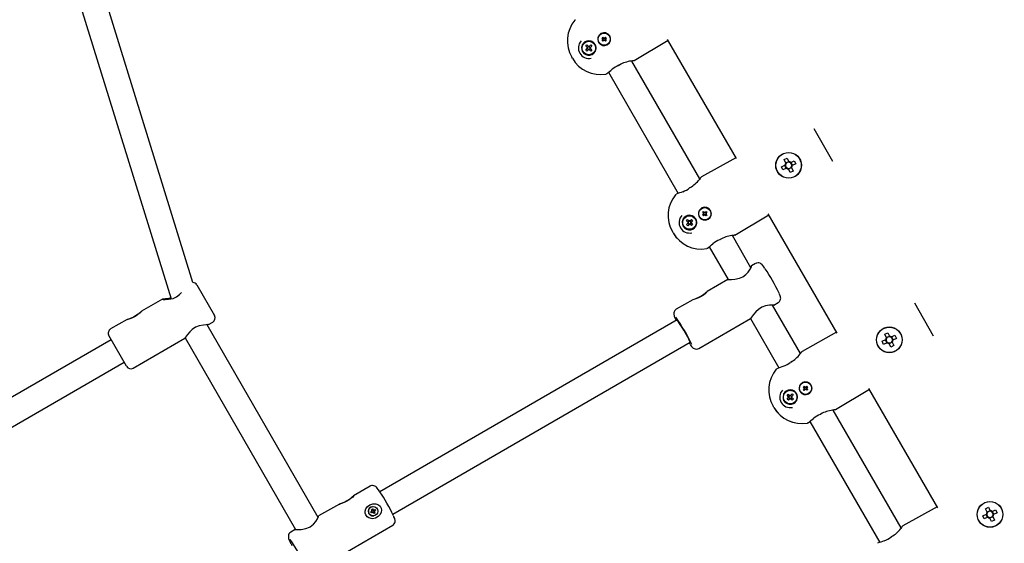
# Model space of a CAD drawing. Units: millimetres. Extents: x 2.4 to 27.1, y 3.8 to 24.
# Drawn here: x 8.1 to 8.7, y 8.5 to 8.8 of the extents above; entities that cross this region are included whole.
import ezdxf

# ---------------------------------------------------------------- set-up
doc = ezdxf.new("R2010")
doc.units = ezdxf.units.MM
doc.header["$LTSCALE"] = 140
doc.header["$PDSIZE"] = -1
doc.linetypes.add('SLD-Сплошная', pattern=[0])
doc.styles.get("Standard").update_dxf_attribs({"font": 'isocpeui.ttf'})
doc.dimstyles.new('ISO-25', dxfattribs={"dimtxt": 2.5, "dimasz": 2.5, "dimexe": 1.25, "dimexo": 0.625, "dimtad": 1, "dimtxsty": 'Standard', "dimcen": 2.5, "dimadec": 0, "dimazin": 0, "dimtfac": 1, "dimtmove": 0, "dimatfit": 3, "dimfxl": 1, "dimarcsym": 0})

# ---------------------------------------------------------------- blocks, each defined once
blk = doc.blocks.new('_D_19')
at = {"color": 0, "lineweight": -2, "transparency": 16777216}
for p, q in [((25.9747, 19.88633), (25.9747, 3.8108)), ((4.48416, 8.91071), (4.48416, 3.8108)), ((4.90416, 3.9508), (25.5547, 3.9508))]:
    blk.add_line(p, q, dxfattribs=at)
at = {"color": 0, "transparency": 16777216}
for points in [[(4.90416, 4.0208), (4.90416, 3.8808), (4.48416, 3.9508)], [(25.5547, 4.0208), (25.5547, 3.8808), (25.9747, 3.9508)]]:
    blk.add_solid(points, dxfattribs=at)
at = {"layer": 'Defpoints', "color": 0, "transparency": 16777216}
for p in [(25.9747, 19.88633), (4.48416, 8.91071), (25.9747, 3.9508)]:
    blk.add_point(p, dxfattribs=at)
at = {"color": 0, "transparency": 16777216, "insert": (15.22943, 4.5548), "char_height": 0.42, "attachment_point": 2}
blk.add_mtext('21,49м', dxfattribs=at)
blk = doc.blocks.new('*D42')
at = {"color": 0, "lineweight": -2, "transparency": 16777216}
for p, q in [((21.6081, 20.53804), (2.85261, 20.53804)), ((2.99261, 6.97004), (2.99261, 20.11804)), ((8.93666, 6.55004), (2.85261, 6.55004))]:
    blk.add_line(p, q, dxfattribs=at)
at = {"color": 0, "transparency": 16777216}
for points in [[(2.92261, 20.11804), (3.06261, 20.11804), (2.99261, 20.53804)], [(2.92261, 6.97004), (3.06261, 6.97004), (2.99261, 6.55004)]]:
    blk.add_solid(points, dxfattribs=at)
at = {"layer": 'Defpoints', "color": 0, "transparency": 16777216}
for p in [(2.99261, 20.53804), (21.6081, 20.53804), (8.93666, 6.55004)]:
    blk.add_point(p, dxfattribs=at)
at = {"color": 0, "transparency": 16777216, "insert": (2.64061, 13.54404), "char_height": 0.42, "attachment_point": 5, "rotation": 90}
blk.add_mtext('13,99м', dxfattribs=at)

msp = doc.modelspace()

# ---------------------------------------------------------------- linework, layer by layer
at = {"color": 7, "linetype": 'SLD-Сплошная', "lineweight": 25}
for p, q in [((8.18697, 8.68643), (8.11942, 8.9046)), ((8.10413, 8.89987), (8.17336, 8.67628)), ((8.44033, 8.84085), (8.44014, 8.84074)), ((8.44088, 8.83811), (8.44137, 8.83861)), ((8.44141, 8.83758), (8.44088, 8.83811)), ((8.44113, 8.8373), (8.44152, 8.8374)), ((8.44153, 8.8373), (8.44113, 8.8373)), ((8.44152, 8.8372), (8.44113, 8.8373)), ((8.44137, 8.83861), (8.4419, 8.83808)), ((8.44144, 8.83756), (8.44193, 8.83806)), ((8.44208, 8.83798), (8.44218, 8.83837)), ((8.44219, 8.83797), (8.44218, 8.83837)), ((8.44218, 8.83837), (8.44229, 8.83799)), ((8.44244, 8.83807), (8.44295, 8.83758)), ((8.44247, 8.83809), (8.44299, 8.83863)), ((8.44286, 8.83732), (8.44326, 8.83732)), ((8.44287, 8.83742), (8.44326, 8.83732)), ((8.44326, 8.83732), (8.44287, 8.83721)), ((8.44349, 8.83814), (8.44297, 8.8376)), ((8.44299, 8.83863), (8.44349, 8.83814)), ((8.42877, 8.83406), (8.42936, 8.8344)), ((8.42877, 8.83338), (8.42877, 8.83406)), ((8.43073, 8.83296), (8.43144, 8.8337)), ((8.43167, 8.83205), (8.43073, 8.83296)), ((8.43077, 8.83058), (8.43168, 8.83153)), ((8.43144, 8.8337), (8.43239, 8.8328)), ((8.43163, 8.8321), (8.43234, 8.83284)), ((8.43238, 8.83077), (8.43164, 8.83148)), ((8.43167, 8.83205), (8.43182, 8.83191)), ((8.43183, 8.83168), (8.43168, 8.83153)), ((8.43208, 8.83597), (8.43267, 8.83631)), ((8.43254, 8.83265), (8.43239, 8.8328)), ((8.43267, 8.83631), (8.43326, 8.83597)), ((8.43291, 8.83281), (8.43277, 8.83265)), ((8.43291, 8.83281), (8.43382, 8.83375)), ((8.43295, 8.83285), (8.4337, 8.83214)), ((8.43371, 8.83152), (8.433, 8.83078)), ((8.43351, 8.83194), (8.43366, 8.83209)), ((8.43367, 8.83157), (8.43351, 8.83171)), ((8.43456, 8.83304), (8.43366, 8.83209)), ((8.43367, 8.83157), (8.43461, 8.83066)), ((8.43382, 8.83375), (8.43456, 8.83304)), ((8.43451, 8.83592), (8.43408, 8.83608)), ((8.43526, 8.83549), (8.43503, 8.83564)), ((8.43708, 8.8309), (8.43715, 8.83135)), ((8.43717, 8.83194), (8.43715, 8.83221)), ((8.4409, 8.83648), (8.44142, 8.83702)), ((8.4414, 8.83599), (8.4409, 8.83648)), ((8.44192, 8.83653), (8.4414, 8.83599)), ((8.44195, 8.83655), (8.44144, 8.83704)), ((8.44221, 8.83625), (8.4421, 8.83663)), ((8.4422, 8.83665), (8.44221, 8.83625)), ((8.44231, 8.83664), (8.44221, 8.83625)), ((8.44295, 8.83706), (8.44246, 8.83656)), ((8.44303, 8.83601), (8.44249, 8.83654)), ((8.44298, 8.83704), (8.44351, 8.83651)), ((8.44351, 8.83651), (8.44303, 8.83601)), ((8.44414, 8.83381), (8.44432, 8.83392)), ((8.46085, 8.82402), (8.48185, 8.83662)), ((8.52424, 8.76321), (8.48154, 8.83716)), ((8.42249, 8.82543), (8.42206, 8.82618)), ((8.42877, 8.82956), (8.42877, 8.83024)), ((8.42936, 8.82922), (8.42877, 8.82956)), ((8.43152, 8.82987), (8.43077, 8.83058)), ((8.43243, 8.83081), (8.43152, 8.82987)), ((8.43267, 8.82731), (8.43208, 8.82765)), ((8.43243, 8.83081), (8.43257, 8.83096)), ((8.43326, 8.82765), (8.43267, 8.82731)), ((8.4328, 8.83097), (8.43295, 8.83082)), ((8.4339, 8.82991), (8.43295, 8.83082)), ((8.43461, 8.83066), (8.4339, 8.82991)), ((8.43657, 8.82956), (8.43597, 8.82922)), ((8.43657, 8.83024), (8.43657, 8.82956)), ((8.50149, 8.75062), (8.45926, 8.82375)), ((8.44483, 8.81674), (8.4882, 8.74163)), ((8.58418, 8.76139), (8.57244, 8.78172)), ((8.55682, 8.76696), (8.55683, 8.76695)), ((8.52393, 8.76374), (8.50252, 8.75186)), ((8.54989, 8.76315), (8.54991, 8.76316)), ((8.55221, 8.75817), (8.55441, 8.7592)), ((8.55313, 8.75621), (8.55221, 8.75817)), ((8.55381, 8.76258), (8.55577, 8.7635)), ((8.55484, 8.76039), (8.55381, 8.76258)), ((8.55521, 8.75718), (8.55429, 8.75914)), ((8.55475, 8.75936), (8.55441, 8.7592)), ((8.55478, 8.76051), (8.55674, 8.76142)), ((8.55484, 8.76039), (8.555, 8.76005)), ((8.55577, 8.7635), (8.5568, 8.7613)), ((8.55696, 8.76096), (8.5568, 8.7613)), ((8.55799, 8.76087), (8.55765, 8.76071)), ((8.55799, 8.76087), (8.56018, 8.7619)), ((8.55811, 8.76093), (8.55902, 8.75897)), ((8.55847, 8.75773), (8.55831, 8.75807)), ((8.55856, 8.75876), (8.5589, 8.75892)), ((8.5611, 8.75995), (8.5589, 8.75892)), ((8.56018, 8.7619), (8.5611, 8.75995)), ((8.56359, 8.76285), (8.56359, 8.76285)), ((8.54973, 8.75506), (8.54973, 8.75526)), ((8.55533, 8.75724), (8.55313, 8.75621)), ((8.55533, 8.75724), (8.55567, 8.7574)), ((8.55636, 8.75715), (8.55652, 8.75681)), ((8.55755, 8.75461), (8.55652, 8.75681)), ((8.55853, 8.75761), (8.55657, 8.75669)), ((8.5595, 8.75553), (8.55755, 8.75461)), ((8.55847, 8.75773), (8.5595, 8.75553)), ((8.56359, 8.75526), (8.56359, 8.75524)), ((8.49096, 8.74267), (8.49097, 8.74268)), ((8.49458, 8.72771), (8.49517, 8.72806)), ((8.49517, 8.72806), (8.49576, 8.72771)), ((8.49701, 8.72766), (8.49658, 8.72783)), ((8.49776, 8.72724), (8.49753, 8.72739)), ((8.50283, 8.73259), (8.50264, 8.73249)), ((8.50338, 8.72985), (8.50387, 8.73035)), ((8.50391, 8.72933), (8.50338, 8.72985)), ((8.5034, 8.72823), (8.50392, 8.72876)), ((8.5039, 8.72774), (8.5034, 8.72823)), ((8.50363, 8.72904), (8.50402, 8.72915)), ((8.50403, 8.72905), (8.50363, 8.72904)), ((8.50402, 8.72894), (8.50363, 8.72904)), ((8.50387, 8.73035), (8.5044, 8.72983)), ((8.50442, 8.72827), (8.5039, 8.72774)), ((8.50394, 8.7293), (8.50443, 8.72981)), ((8.50445, 8.7283), (8.50394, 8.72879)), ((8.50458, 8.72973), (8.50468, 8.73012)), ((8.50471, 8.728), (8.5046, 8.72838)), ((8.50468, 8.73012), (8.50479, 8.72973)), ((8.50469, 8.72972), (8.50468, 8.73012)), ((8.5047, 8.7284), (8.50471, 8.728)), ((8.50481, 8.72838), (8.50471, 8.728)), ((8.50494, 8.72981), (8.50545, 8.72932)), ((8.50545, 8.72881), (8.50496, 8.72831)), ((8.50497, 8.72984), (8.50549, 8.73037)), ((8.50553, 8.72776), (8.50499, 8.72828)), ((8.50536, 8.72906), (8.50576, 8.72907)), ((8.50537, 8.72917), (8.50576, 8.72907)), ((8.50576, 8.72907), (8.50537, 8.72896)), ((8.50599, 8.72989), (8.50547, 8.72935)), ((8.50548, 8.72878), (8.50601, 8.72826)), ((8.50549, 8.73037), (8.50599, 8.72989)), ((8.50601, 8.72826), (8.50553, 8.72776)), ((8.52335, 8.71577), (8.54435, 8.72837)), ((8.58674, 8.65495), (8.54404, 8.72891)), ((8.49127, 8.72581), (8.49186, 8.72615)), ((8.49127, 8.72512), (8.49127, 8.72581)), ((8.49127, 8.72131), (8.49127, 8.72199)), ((8.49186, 8.72096), (8.49127, 8.72131)), ((8.49323, 8.72471), (8.49394, 8.72545)), ((8.49417, 8.7238), (8.49323, 8.72471)), ((8.49327, 8.72233), (8.49418, 8.72327)), ((8.49402, 8.72161), (8.49327, 8.72233)), ((8.49394, 8.72545), (8.49489, 8.72454)), ((8.49493, 8.72256), (8.49402, 8.72161)), ((8.49413, 8.72384), (8.49484, 8.72458)), ((8.49488, 8.72252), (8.49414, 8.72323)), ((8.49417, 8.7238), (8.49432, 8.72365)), ((8.49433, 8.72342), (8.49418, 8.72327)), ((8.49504, 8.7244), (8.49489, 8.72454)), ((8.49493, 8.72256), (8.49507, 8.72271)), ((8.49541, 8.72455), (8.49527, 8.7244)), ((8.4953, 8.72272), (8.49545, 8.72257)), ((8.49541, 8.72455), (8.49632, 8.7255)), ((8.49545, 8.7246), (8.4962, 8.72388)), ((8.4964, 8.72166), (8.49545, 8.72257)), ((8.49621, 8.72327), (8.4955, 8.72253)), ((8.49601, 8.72369), (8.49616, 8.72384)), ((8.49617, 8.72331), (8.49601, 8.72346)), ((8.49706, 8.72479), (8.49616, 8.72384)), ((8.49617, 8.72331), (8.49711, 8.7224)), ((8.49632, 8.7255), (8.49706, 8.72479)), ((8.49711, 8.7224), (8.4964, 8.72166)), ((8.49907, 8.72131), (8.49847, 8.72096)), ((8.49907, 8.72199), (8.49907, 8.72131)), ((8.49958, 8.72264), (8.49965, 8.7231)), ((8.49967, 8.72369), (8.49965, 8.72396)), ((8.50664, 8.72556), (8.50682, 8.72567)), ((8.48499, 8.71718), (8.48456, 8.71793)), ((8.49517, 8.71906), (8.49458, 8.7194)), ((8.49576, 8.7194), (8.49517, 8.71906)), ((8.53329, 8.69553), (8.52176, 8.7155)), ((8.50733, 8.70849), (8.51905, 8.6882)), ((8.5362, 8.69817), (8.53353, 8.69663)), ((8.18929, 8.68494), (8.20029, 8.66589)), ((8.51902, 8.68825), (8.50606, 8.68077)), ((8.16797, 8.6761), (8.15497, 8.66859)), ((8.49719, 8.67565), (8.48695, 8.66974)), ((8.56399, 8.64236), (8.54663, 8.67242)), ((8.54752, 8.67238), (8.5502, 8.67392)), ((8.64668, 8.65314), (8.63494, 8.67347)), ((8.14609, 8.66346), (8.13583, 8.65754)), ((8.26472, 8.54071), (8.19574, 8.66019)), ((8.1965, 8.66024), (8.19919, 8.66179)), ((8.48753, 8.66314), (8.30296, 8.55658)), ((8.50095, 8.64549), (8.53295, 8.66396)), ((8.53301, 8.66401), (8.5507, 8.63337)), ((8.58643, 8.65549), (8.56502, 8.64361)), ((8.61239, 8.6549), (8.61241, 8.65491)), ((8.61631, 8.65433), (8.61827, 8.65525)), ((8.61734, 8.65213), (8.61631, 8.65433)), ((8.61827, 8.65525), (8.6193, 8.65305)), ((8.61932, 8.65871), (8.61933, 8.6587)), ((8.62609, 8.6546), (8.62609, 8.6546)), ((8.13623, 8.65084), (7.95118, 8.54401)), ((8.13473, 8.65343), (8.13473, 8.65344)), ((8.14573, 8.63439), (8.13473, 8.65343)), ((8.14983, 8.63329), (8.18189, 8.6518)), ((8.18201, 8.65196), (8.25063, 8.5331)), ((8.31096, 8.54272), (8.49553, 8.64928)), ((8.61471, 8.64991), (8.61691, 8.65094)), ((8.61563, 8.64796), (8.61471, 8.64991)), ((8.61783, 8.64899), (8.61563, 8.64796)), ((8.61771, 8.64893), (8.61679, 8.65089)), ((8.61725, 8.6511), (8.61691, 8.65094)), ((8.61728, 8.65225), (8.61924, 8.65317)), ((8.61734, 8.65213), (8.6175, 8.65179)), ((8.61783, 8.64899), (8.61817, 8.64915)), ((8.61886, 8.6489), (8.61902, 8.64856)), ((8.62005, 8.64636), (8.61902, 8.64856)), ((8.62103, 8.64935), (8.61907, 8.64844)), ((8.61946, 8.65271), (8.6193, 8.65305)), ((8.62049, 8.65262), (8.62015, 8.65246)), ((8.62049, 8.65262), (8.62268, 8.65365)), ((8.62061, 8.65268), (8.62152, 8.65072)), ((8.62097, 8.64947), (8.62081, 8.64981)), ((8.62097, 8.64947), (8.622, 8.64728)), ((8.62106, 8.6505), (8.6214, 8.65066)), ((8.6236, 8.65169), (8.6214, 8.65066)), ((8.62268, 8.65365), (8.6236, 8.65169)), ((8.61223, 8.6468), (8.61223, 8.64701)), ((8.622, 8.64728), (8.62005, 8.64636)), ((8.62609, 8.64701), (8.62609, 8.64698)), ((7.95918, 8.53015), (8.14423, 8.63699)), ((8.55346, 8.63442), (8.55347, 8.63443)), ((8.56533, 8.62434), (8.56514, 8.62423)), ((8.55377, 8.61755), (8.55436, 8.6179)), ((8.55377, 8.61687), (8.55377, 8.61755)), ((8.55573, 8.61646), (8.55644, 8.6172)), ((8.55644, 8.6172), (8.55739, 8.61629)), ((8.55708, 8.61946), (8.55767, 8.6198)), ((8.55767, 8.6198), (8.55826, 8.61946)), ((8.55791, 8.6163), (8.55882, 8.61725)), ((8.55882, 8.61725), (8.55956, 8.61653)), ((8.55951, 8.61941), (8.55908, 8.61958)), ((8.56026, 8.61898), (8.56003, 8.61913)), ((8.56588, 8.6216), (8.56637, 8.6221)), ((8.56641, 8.62108), (8.56588, 8.6216)), ((8.5659, 8.61997), (8.56642, 8.62051)), ((8.5664, 8.61948), (8.5659, 8.61997)), ((8.56613, 8.62079), (8.56652, 8.6209)), ((8.56652, 8.62069), (8.56613, 8.62079)), ((8.56653, 8.62079), (8.56613, 8.62079)), ((8.56637, 8.6221), (8.5669, 8.62158)), ((8.56692, 8.62002), (8.5664, 8.61948)), ((8.56644, 8.62105), (8.56693, 8.62155)), ((8.56695, 8.62005), (8.56644, 8.62054)), ((8.56708, 8.62148), (8.56718, 8.62186)), ((8.56721, 8.61974), (8.5671, 8.62013)), ((8.56718, 8.62186), (8.56729, 8.62148)), ((8.56719, 8.62146), (8.56718, 8.62186)), ((8.5672, 8.62014), (8.56721, 8.61974)), ((8.56731, 8.62013), (8.56721, 8.61974)), ((8.56744, 8.62156), (8.56795, 8.62107)), ((8.56795, 8.62056), (8.56746, 8.62005)), ((8.56747, 8.62158), (8.56799, 8.62212)), ((8.56803, 8.61951), (8.56749, 8.62003)), ((8.56786, 8.62081), (8.56826, 8.62082)), ((8.56787, 8.62092), (8.56826, 8.62082)), ((8.56826, 8.62082), (8.56787, 8.62071)), ((8.56849, 8.62163), (8.56797, 8.6211)), ((8.56798, 8.62053), (8.56851, 8.62001)), ((8.56799, 8.62212), (8.56849, 8.62163)), ((8.56851, 8.62001), (8.56803, 8.61951)), ((8.56914, 8.61731), (8.56932, 8.61742)), ((8.58585, 8.60751), (8.60685, 8.62012)), ((8.64924, 8.5467), (8.60654, 8.62065)), ((8.55377, 8.61305), (8.55377, 8.61374)), ((8.55436, 8.61271), (8.55377, 8.61305)), ((8.55667, 8.61555), (8.55573, 8.61646)), ((8.55577, 8.61407), (8.55668, 8.61502)), ((8.55652, 8.61336), (8.55577, 8.61407)), ((8.55743, 8.61431), (8.55652, 8.61336)), ((8.55663, 8.61559), (8.55734, 8.61633)), ((8.55738, 8.61426), (8.55664, 8.61498)), ((8.55667, 8.61555), (8.55682, 8.6154)), ((8.55683, 8.61517), (8.55668, 8.61502)), ((8.55767, 8.6108), (8.55708, 8.61115)), ((8.55754, 8.61614), (8.55739, 8.61629)), ((8.55743, 8.61431), (8.55757, 8.61446)), ((8.55826, 8.61115), (8.55767, 8.6108)), ((8.55791, 8.6163), (8.55777, 8.61615)), ((8.5578, 8.61446), (8.55795, 8.61432)), ((8.55795, 8.61634), (8.5587, 8.61563)), ((8.5589, 8.61341), (8.55795, 8.61432)), ((8.55871, 8.61502), (8.558, 8.61427)), ((8.55851, 8.61543), (8.55866, 8.61559)), ((8.55867, 8.61506), (8.55851, 8.61521)), ((8.55956, 8.61653), (8.55866, 8.61559)), ((8.55867, 8.61506), (8.55961, 8.61415)), ((8.55961, 8.61415), (8.5589, 8.61341)), ((8.56157, 8.61305), (8.56097, 8.61271)), ((8.56157, 8.61374), (8.56157, 8.61305)), ((8.56208, 8.61439), (8.56215, 8.61484)), ((8.56217, 8.61544), (8.56215, 8.61571)), ((8.54749, 8.60893), (8.54706, 8.60968)), ((8.62649, 8.53411), (8.58426, 8.60724)), ((8.56983, 8.60023), (8.6132, 8.52512)), ((8.29693, 8.56002), (8.28668, 8.55411)), ((8.68182, 8.55046), (8.68183, 8.55045)), ((8.27781, 8.54899), (8.26494, 8.54156)), ((8.2973, 8.54408), (8.29795, 8.54445)), ((8.29765, 8.54347), (8.2973, 8.54408)), ((8.2983, 8.54384), (8.29765, 8.54347)), ((8.2982, 8.54383), (8.29765, 8.54347)), ((8.29772, 8.54565), (8.29832, 8.546)), ((8.29809, 8.545), (8.29772, 8.54565)), ((8.29775, 8.5448), (8.29815, 8.5448)), ((8.29809, 8.5446), (8.29775, 8.5448)), ((8.29805, 8.54468), (8.29775, 8.5448)), ((8.29823, 8.54385), (8.2979, 8.54442)), ((8.29809, 8.545), (8.29862, 8.5453)), ((8.29832, 8.546), (8.2987, 8.54535)), ((8.2986, 8.54533), (8.29832, 8.546)), ((8.29845, 8.54389), (8.29835, 8.54388)), ((8.2984, 8.54745), (8.29836, 8.54744)), ((8.2985, 8.5435), (8.2985, 8.5439)), ((8.29851, 8.54387), (8.2985, 8.5435)), ((8.29869, 8.54384), (8.2985, 8.5435)), ((8.29933, 8.54406), (8.2988, 8.54376)), ((8.29884, 8.5452), (8.29904, 8.54555)), ((8.29885, 8.54515), (8.29904, 8.54555)), ((8.299, 8.54514), (8.29909, 8.54515)), ((8.29904, 8.54555), (8.29904, 8.54515)), ((8.29912, 8.54515), (8.29946, 8.54456)), ((8.29924, 8.5452), (8.29989, 8.54557)), ((8.29932, 8.54434), (8.29979, 8.54425)), ((8.29935, 8.54403), (8.29982, 8.5434)), ((8.29979, 8.54425), (8.29939, 8.54425)), ((8.29945, 8.54445), (8.29979, 8.54425)), ((8.29945, 8.54405), (8.29982, 8.5434)), ((8.2995, 8.54458), (8.30024, 8.54497)), ((8.30024, 8.54497), (8.29959, 8.54459)), ((8.29989, 8.54557), (8.30024, 8.54497)), ((8.64893, 8.54724), (8.62752, 8.53535)), ((8.67489, 8.54664), (8.67491, 8.54665)), ((8.67881, 8.54608), (8.68077, 8.54699)), ((8.67984, 8.54388), (8.67881, 8.54608)), ((8.67978, 8.544), (8.68174, 8.54492)), ((8.67984, 8.54388), (8.68, 8.54354)), ((8.68077, 8.54699), (8.6818, 8.5448)), ((8.68196, 8.54446), (8.6818, 8.5448)), ((8.68299, 8.54437), (8.68265, 8.54421)), ((8.68299, 8.54437), (8.68518, 8.5454)), ((8.68311, 8.54442), (8.68402, 8.54247)), ((8.68518, 8.5454), (8.6861, 8.54344)), ((8.68859, 8.54635), (8.68859, 8.54635)), ((8.29921, 8.54305), (8.29884, 8.5437)), ((8.2991, 8.54159), (8.29914, 8.54159)), ((8.29982, 8.5434), (8.29921, 8.54305)), ((8.67473, 8.53855), (8.67473, 8.53875)), ((8.67721, 8.54166), (8.67941, 8.54269)), ((8.67813, 8.5397), (8.67721, 8.54166)), ((8.68033, 8.54073), (8.67813, 8.5397)), ((8.68021, 8.54068), (8.67929, 8.54263)), ((8.67975, 8.54285), (8.67941, 8.54269)), ((8.68033, 8.54073), (8.68067, 8.54089)), ((8.68136, 8.54064), (8.68152, 8.5403)), ((8.68255, 8.53811), (8.68152, 8.5403)), ((8.68353, 8.5411), (8.68157, 8.54018)), ((8.6845, 8.53902), (8.68255, 8.53811)), ((8.68347, 8.54122), (8.68331, 8.54156)), ((8.68347, 8.54122), (8.6845, 8.53902)), ((8.68356, 8.54225), (8.6839, 8.54241)), ((8.6861, 8.54344), (8.6839, 8.54241)), ((8.68859, 8.53875), (8.68859, 8.53873)), ((8.25031, 8.53311), (8.24768, 8.53159)), ((8.2789, 8.51729), (8.31093, 8.53578)), ((8.61596, 8.52617), (8.61597, 8.52617))]:
    msp.add_line(p, q, dxfattribs=at)
at = {"color": 7, "linetype": 'SLD-Сплошная', "lineweight": 25, "flags": 128}
for points in [[(8.42403, 8.8491), (8.42428, 8.84932), (8.42444, 8.84937)], [(8.45117, 8.82107), (8.45152, 8.82122), (8.45165, 8.82132)], [(8.45166, 8.8213), (8.45166, 8.8213), (8.45166, 8.8213)], [(8.46085, 8.82402), (8.46054, 8.8239), (8.46042, 8.82389)], [(8.44377, 8.81589), (8.44354, 8.81575), (8.44332, 8.81568)], [(8.50219, 8.75155), (8.50232, 8.75172), (8.50252, 8.75186)], [(8.50218, 8.75155), (8.50218, 8.75155), (8.50216, 8.75153), (8.50203, 8.75134), (8.50171, 8.7509), (8.50126, 8.75032)], [(8.48653, 8.74084), (8.48678, 8.74106), (8.48694, 8.74112)], [(8.49569, 8.74533), (8.49536, 8.74513), (8.49524, 8.74502)], [(8.49557, 8.74526), (8.49557, 8.74526), (8.49557, 8.74526)], [(8.52335, 8.71577), (8.52304, 8.71565), (8.52292, 8.71564)], [(8.51367, 8.71282), (8.51402, 8.71297), (8.51415, 8.71307)], [(8.51416, 8.71305), (8.51416, 8.71305), (8.51416, 8.71305)], [(8.50627, 8.70764), (8.50604, 8.7075), (8.50582, 8.70743)], [(8.51906, 8.6882), (8.51899, 8.6882), (8.5197, 8.68819), (8.52112, 8.68821), (8.52332, 8.68837), (8.52619, 8.68898), (8.52834, 8.68991), (8.53021, 8.69127), (8.53165, 8.69282), (8.53284, 8.6946), (8.53357, 8.69612), (8.53366, 8.69668), (8.53328, 8.69635), (8.53302, 8.696)], [(8.53775, 8.69858), (8.53681, 8.69844), (8.53622, 8.69815)], [(8.54196, 8.69516), (8.54137, 8.696), (8.54071, 8.69687), (8.53997, 8.69767), (8.5395, 8.69804), (8.53892, 8.69835), (8.53818, 8.69855), (8.53775, 8.69858)], [(8.16792, 8.67603), (8.16789, 8.67602), (8.16845, 8.67593), (8.16975, 8.67587), (8.17184, 8.67598), (8.17464, 8.67654), (8.17678, 8.67747), (8.17867, 8.67884), (8.17988, 8.68012)], [(8.50513, 8.67961), (8.50394, 8.67861), (8.50245, 8.67762), (8.50076, 8.67677), (8.49913, 8.67615), (8.49786, 8.67577), (8.49731, 8.67565), (8.49719, 8.67565), (8.49748, 8.67575), (8.49813, 8.67597), (8.49918, 8.67637), (8.50062, 8.67702), (8.50224, 8.67792), (8.50378, 8.67897), (8.50506, 8.67997), (8.50577, 8.68055), (8.50578, 8.68055)], [(8.50606, 8.68076), (8.50615, 8.68082), (8.50615, 8.68071), (8.50585, 8.68034), (8.50525, 8.67972), (8.50513, 8.67961)], [(8.55019, 8.67395), (8.5504, 8.67405), (8.55108, 8.67469), (8.55149, 8.67537), (8.55169, 8.67603), (8.55174, 8.67661), (8.55171, 8.67711), (8.55162, 8.67757), (8.55146, 8.6781), (8.55108, 8.67909), (8.55089, 8.6795)], [(8.1732, 8.67681), (8.17198, 8.6765), (8.16985, 8.67623), (8.16827, 8.67611), (8.168, 8.67605)], [(8.5475, 8.67242), (8.5474, 8.67242), (8.54648, 8.67242), (8.54477, 8.6723), (8.54224, 8.67183), (8.54007, 8.67099), (8.53802, 8.66968), (8.53639, 8.66818), (8.53491, 8.66645), (8.53366, 8.66479), (8.53297, 8.66398), (8.53294, 8.66396)], [(8.15382, 8.6673), (8.15257, 8.66627), (8.15106, 8.66528), (8.14939, 8.66443), (8.1478, 8.66383), (8.14661, 8.66351), (8.14613, 8.66342), (8.14609, 8.66346), (8.14645, 8.66361), (8.14716, 8.66387), (8.14827, 8.6643), (8.14975, 8.66496), (8.15138, 8.66588), (8.15289, 8.66691), (8.1541, 8.66787), (8.15475, 8.66841), (8.15475, 8.66841)], [(8.15498, 8.66858), (8.15505, 8.66863), (8.15497, 8.66848), (8.15461, 8.66808), (8.15395, 8.66742), (8.15382, 8.6673)], [(8.48697, 8.66971), (8.48672, 8.66959), (8.48605, 8.66894), (8.48566, 8.66826), (8.48547, 8.66761), (8.48542, 8.66703), (8.48545, 8.66653), (8.48554, 8.66607), (8.4857, 8.66553), (8.48611, 8.66451), (8.48647, 8.6637)], [(8.19648, 8.66028), (8.19628, 8.66023), (8.19523, 8.66015), (8.19339, 8.65997), (8.19077, 8.65943), (8.18856, 8.65858), (8.18651, 8.65727), (8.18492, 8.65579), (8.18353, 8.65411), (8.18242, 8.65253), (8.1819, 8.65181), (8.18189, 8.65181)], [(8.48661, 8.66344), (8.48668, 8.6633), (8.48692, 8.66279)], [(8.48713, 8.66348), (8.48709, 8.66332), (8.48719, 8.66295)], [(8.49519, 8.64909), (8.49536, 8.64891), (8.49559, 8.64875), (8.49563, 8.64891), (8.49549, 8.64938), (8.49517, 8.65015), (8.49468, 8.65118), (8.49405, 8.65243), (8.4933, 8.65384), (8.49246, 8.65534), (8.49158, 8.65688), (8.49069, 8.65839), (8.48982, 8.6598), (8.48903, 8.66104), (8.48833, 8.66207), (8.48777, 8.66284), (8.48736, 8.66332), (8.48713, 8.66348), (8.48713, 8.66348)], [(8.49492, 8.64893), (8.49528, 8.64841), (8.49534, 8.64833)], [(8.49548, 8.6481), (8.49583, 8.6476), (8.49648, 8.64675), (8.49708, 8.64609), (8.4975, 8.64573), (8.49798, 8.64543), (8.49862, 8.64518), (8.49943, 8.64508), (8.50031, 8.64521), (8.50093, 8.64551)], [(8.56468, 8.6433), (8.56468, 8.6433), (8.56466, 8.64327), (8.56453, 8.64309), (8.56421, 8.64265), (8.56376, 8.64206)], [(8.56468, 8.6433), (8.56468, 8.6433), (8.56466, 8.64327), (8.56459, 8.64318)], [(8.56469, 8.64329), (8.56482, 8.64347), (8.56502, 8.64361)], [(8.55819, 8.63707), (8.55786, 8.63688), (8.55774, 8.63676)], [(8.55807, 8.63701), (8.55807, 8.63701), (8.55807, 8.63701)], [(8.54903, 8.63259), (8.54928, 8.63281), (8.54944, 8.63287)], [(8.58585, 8.60751), (8.58554, 8.60739), (8.58542, 8.60739)], [(8.56877, 8.59939), (8.56854, 8.59924), (8.56832, 8.59918)], [(8.57617, 8.60456), (8.57652, 8.60472), (8.57665, 8.60481)], [(8.57666, 8.6048), (8.57666, 8.6048), (8.57666, 8.6048)], [(8.29807, 8.56041), (8.29719, 8.56016), (8.29695, 8.56)], [(8.30267, 8.55704), (8.30199, 8.55799), (8.30134, 8.55883), (8.30083, 8.55939), (8.3004, 8.55977), (8.29993, 8.56007), (8.29929, 8.56032), (8.29847, 8.56043), (8.29807, 8.56041)], [(8.28668, 8.5541), (8.28677, 8.55412), (8.28657, 8.55385), (8.28608, 8.55333), (8.28524, 8.55257), (8.28399, 8.55161), (8.28239, 8.55065), (8.2807, 8.54987), (8.27916, 8.54933), (8.27826, 8.54908), (8.27779, 8.54896), (8.27782, 8.54898)], [(8.29753, 8.53993), (8.2962, 8.54031), (8.29508, 8.54108), (8.29428, 8.54218), (8.29392, 8.54338), (8.29393, 8.54464), (8.29435, 8.54599), (8.29529, 8.54735), (8.29675, 8.54847), (8.29854, 8.5491), (8.30043, 8.54911), (8.30213, 8.54845), (8.30309, 8.54758), (8.3037, 8.54644), (8.3039, 8.54522), (8.30371, 8.54392), (8.30307, 8.54254), (8.3019, 8.54123), (8.30028, 8.54028), (8.29845, 8.53988), (8.29753, 8.53993)], [(8.29835, 8.54388), (8.29829, 8.54387), (8.29823, 8.54385)], [(8.25969, 8.53492), (8.26169, 8.53641), (8.26318, 8.53808), (8.26431, 8.53984), (8.26495, 8.54121), (8.26496, 8.54146)], [(8.26494, 8.54155), (8.26453, 8.54109), (8.26451, 8.54107)], [(8.31091, 8.53581), (8.3112, 8.53596), (8.31185, 8.5366), (8.31224, 8.53728), (8.31242, 8.53794), (8.31246, 8.53851), (8.31243, 8.53901), (8.31233, 8.53947), (8.31216, 8.54002), (8.31173, 8.5411), (8.31159, 8.54142)], [(8.25032, 8.53309), (8.25028, 8.53309), (8.25084, 8.53311), (8.25214, 8.53314), (8.25419, 8.53328), (8.25697, 8.53379), (8.2592, 8.53466), (8.25969, 8.53492)], [(8.62718, 8.53505), (8.62718, 8.53505), (8.62716, 8.53502), (8.62703, 8.53483), (8.62671, 8.5344), (8.62626, 8.53381)], [(8.62719, 8.53504), (8.62732, 8.53521), (8.62752, 8.53535)], [(8.2477, 8.53156), (8.24708, 8.53114), (8.24656, 8.53047), (8.24627, 8.5298), (8.24615, 8.52917), (8.24615, 8.52863), (8.24621, 8.52816), (8.24633, 8.52769), (8.24656, 8.52701), (8.24698, 8.52602), (8.24732, 8.52529)], [(8.62069, 8.52882), (8.62036, 8.52862), (8.62024, 8.52851)], [(8.62057, 8.52875), (8.62057, 8.52875), (8.62057, 8.52875)]]:
    msp.add_lwpolyline(points, dxfattribs=at)
at = {"color": 7, "linetype": 'SLD-Сплошная', "lineweight": 25}
for centre, radius in [((8.4422, 8.83731), 0.0038), ((8.43267, 8.83181), 0.0042), ((8.55666, 8.75906), 0.008), ((8.55666, 8.75906), 0.0079), ((8.49517, 8.72356), 0.0042), ((8.5047, 8.72906), 0.0038), ((8.61916, 8.6508), 0.008), ((8.61916, 8.6508), 0.0079), ((8.5672, 8.6208), 0.0038), ((8.55767, 8.6153), 0.0042), ((8.68166, 8.54255), 0.008), ((8.68166, 8.54255), 0.0079), ((8.29876, 8.54452), 0.00295)]:
    msp.add_circle(centre, radius, dxfattribs=at)
for centre, radius, start, end in [((8.43935, 8.83624), 0.02, 140.00401, 210.17845), ((8.43935, 8.83624), 0.02, 140.00386, 210.1786), ((8.4422, 8.83731), 0.004, 120.96193, 299.03807), ((8.4422, 8.83731), 0.004, 302.14259, 117.85741), ((8.44113, 8.8373), 0.0004, 15.75136, 45.75136), ((8.44113, 8.8373), 0.0004, 315.75136, 345.75136), ((8.44113, 8.8373), 0.0004, 0.75136, 15.75136), ((8.44113, 8.8373), 0.0004, 345.75136, 0.75136), ((8.44218, 8.83837), 0.0004, 225.75136, 255.75136), ((8.44218, 8.83837), 0.0004, 255.75136, 270.75136), ((8.44218, 8.83837), 0.0004, 270.75136, 285.75136), ((8.44218, 8.83837), 0.0004, 285.75136, 315.75136), ((8.44326, 8.83732), 0.0004, 165.75136, 180.75136), ((8.44326, 8.83732), 0.0004, 180.75136, 195.75136), ((8.44326, 8.83732), 0.0004, 135.75136, 165.75136), ((8.44326, 8.83732), 0.0004, 195.75136, 225.75136), ((8.43267, 8.83181), 0.0065, 137.62571, 282.37429), ((8.43267, 8.83181), 0.0045, 71.70863, 348.29137), ((8.43267, 8.83181), 0.00103, 166.26781, 196.04316), ((8.43267, 8.83181), 0.000851, 98.91438, 173.39659), ((8.43267, 8.83181), 0.000851, 173.39659, 188.91438), ((8.43267, 8.83181), 0.000851, 188.91438, 263.39659), ((8.43267, 8.83181), 0.00103, 76.26781, 106.04316), ((8.43267, 8.83181), 0.000851, 83.39659, 98.91438), ((8.43267, 8.83181), 0.000851, 8.91438, 83.39659), ((8.43267, 8.83181), 0.000851, 278.91438, 353.39659), ((8.43267, 8.83181), 0.000851, 353.39659, 8.91438), ((8.43267, 8.83181), 0.00103, 346.26781, 16.04316), ((8.43267, 8.83181), 0.0045, 58.30417, 65.86565), ((8.43267, 8.83181), 0.0045, 5.15445, 54.84555), ((8.43267, 8.83181), 0.0045, 354.13435, 1.69583), ((8.44221, 8.83625), 0.0004, 105.75136, 135.75136), ((8.44221, 8.83625), 0.0004, 90.75136, 105.75136), ((8.44221, 8.83625), 0.0004, 75.75136, 90.75136), ((8.44221, 8.83625), 0.0004, 45.75136, 75.75136), ((8.43985, 8.83538), 0.02, 209.8214, 279.99614), ((8.43985, 8.8354), 0.02002, 209.8461, 279.97144), ((8.43267, 8.83181), 0.00103, 256.26781, 286.04316), ((8.43267, 8.83181), 0.000851, 263.39659, 278.91438), ((8.45657, 8.80757), 0.01453, 111.26656, 130.56399), ((8.46127, 8.80461), 0.01924, 96.95782, 119.92166), ((8.46305, 8.79489), 0.02912, 95.18414, 98.11649), ((8.46265, 8.79898), 0.02501, 95.11852, 97.79033), ((8.24415, 9.06499), 0.31922, 308.70727, 309.48413), ((8.55666, 8.75906), 0.00225, 143.7696, 176.45902), ((8.55666, 8.75906), 0.00193, 171.09719, 239.13143), ((8.55666, 8.75906), 0.00193, 149.13143, 171.09719), ((8.55666, 8.75906), 0.00193, 81.09719, 149.13143), ((8.55666, 8.75906), 0.00193, 261.09719, 329.13143), ((8.55666, 8.75906), 0.00225, 53.7696, 86.45902), ((8.55666, 8.75906), 0.00193, 59.13143, 81.09719), ((8.55666, 8.75906), 0.00193, 351.09719, 59.13143), ((8.55666, 8.75906), 0.00193, 329.13143, 351.09719), ((8.55666, 8.75906), 0.00225, 323.7696, 356.45902), ((8.55666, 8.75906), 0.00225, 233.7696, 266.45902), ((8.55666, 8.75906), 0.00193, 239.13143, 261.09719), ((8.48649, 8.76126), 0.01838, 299.56074, 323.45276), ((8.50185, 8.72799), 0.02, 140.00401, 210.17845), ((8.50185, 8.72799), 0.02, 140.00386, 210.1786), ((8.60656, 8.4341), 0.32951, 110.53753, 111.28766), ((8.48576, 8.75717), 0.01539, 289.78586, 307.94147), ((8.49517, 8.72356), 0.0065, 137.62571, 282.37429), ((8.49517, 8.72356), 0.0045, 71.70863, 348.29137), ((8.49517, 8.72356), 0.0045, 58.30417, 65.86565), ((8.49517, 8.72356), 0.0045, 5.15445, 54.84555), ((8.5047, 8.72906), 0.004, 120.96193, 299.03807), ((8.5047, 8.72906), 0.004, 302.14259, 117.85741), ((8.50363, 8.72904), 0.0004, 15.75136, 45.75136), ((8.50363, 8.72904), 0.0004, 315.75136, 345.75136), ((8.50363, 8.72904), 0.0004, 0.75136, 15.75136), ((8.50363, 8.72904), 0.0004, 345.75136, 0.75136), ((8.50468, 8.73012), 0.0004, 225.75136, 255.75136), ((8.50471, 8.728), 0.0004, 105.75136, 135.75136), ((8.50468, 8.73012), 0.0004, 255.75136, 270.75136), ((8.50471, 8.728), 0.0004, 90.75136, 105.75136), ((8.50468, 8.73012), 0.0004, 270.75136, 285.75136), ((8.50471, 8.728), 0.0004, 75.75136, 90.75136), ((8.50468, 8.73012), 0.0004, 285.75136, 315.75136), ((8.50471, 8.728), 0.0004, 45.75136, 75.75136), ((8.50576, 8.72907), 0.0004, 165.75136, 180.75136), ((8.50576, 8.72907), 0.0004, 180.75136, 195.75136), ((8.50576, 8.72907), 0.0004, 135.75136, 165.75136), ((8.50576, 8.72907), 0.0004, 195.75136, 225.75136), ((8.49517, 8.72356), 0.00103, 166.26781, 196.04316), ((8.49517, 8.72356), 0.000851, 98.91438, 173.39659), ((8.49517, 8.72356), 0.000851, 173.39659, 188.91438), ((8.49517, 8.72356), 0.000851, 188.91438, 263.39659), ((8.49517, 8.72356), 0.00103, 76.26781, 106.04316), ((8.49517, 8.72356), 0.00103, 256.26781, 286.04316), ((8.49517, 8.72356), 0.000851, 83.39659, 98.91438), ((8.49517, 8.72356), 0.000851, 263.39659, 278.91438), ((8.49517, 8.72356), 0.000851, 8.91438, 83.39659), ((8.49517, 8.72356), 0.000851, 278.91438, 353.39659), ((8.49517, 8.72356), 0.000851, 353.39659, 8.91438), ((8.49517, 8.72356), 0.00103, 346.26781, 16.04316), ((8.49517, 8.72356), 0.0045, 354.13435, 1.69583), ((8.50235, 8.72713), 0.02, 209.8214, 279.99614), ((8.50235, 8.72714), 0.02002, 209.8461, 279.97144), ((8.52377, 8.69635), 0.01924, 96.95782, 119.92166), ((8.52555, 8.68663), 0.02912, 95.18414, 98.11649), ((8.52515, 8.69072), 0.02501, 95.11852, 97.79033), ((8.30665, 8.95673), 0.31922, 308.70727, 309.48413), ((8.51907, 8.69931), 0.01453, 111.26656, 130.56399), ((8.44029, 8.62674), 0.12254, 25.68667, 33.82511), ((8.18669, 8.68344), 0.003, 30, 84.59504), ((8.19769, 8.66439), 0.003, 300, 30), ((8.40013, 8.60336), 0.10617, 24.75808, 35.47702), ((8.13733, 8.65494), 0.003, 120, 210), ((8.61916, 8.6508), 0.00225, 143.7696, 176.45902), ((8.61916, 8.6508), 0.00193, 171.09719, 239.13143), ((8.61916, 8.6508), 0.00193, 149.13143, 171.09719), ((8.61916, 8.6508), 0.00193, 81.09719, 149.13143), ((8.61916, 8.6508), 0.00225, 233.7696, 266.45902), ((8.61916, 8.6508), 0.00193, 239.13143, 261.09719), ((8.61916, 8.6508), 0.00193, 261.09719, 329.13143), ((8.61916, 8.6508), 0.00225, 53.7696, 86.45902), ((8.61916, 8.6508), 0.00193, 59.13143, 81.09719), ((8.61916, 8.6508), 0.00193, 351.09719, 59.13143), ((8.61916, 8.6508), 0.00193, 329.13143, 351.09719), ((8.61916, 8.6508), 0.00225, 323.7696, 356.45902), ((8.54899, 8.653), 0.01838, 299.56074, 323.45276), ((8.54826, 8.64892), 0.01539, 289.78586, 307.94147), ((8.14833, 8.63589), 0.003, 210, 300), ((8.56435, 8.61973), 0.02, 140.00401, 210.17845), ((8.56435, 8.61973), 0.02, 140.00386, 210.1786), ((8.66906, 8.32585), 0.32951, 110.53753, 111.28766), ((8.5672, 8.6208), 0.004, 120.96193, 299.03807), ((8.5672, 8.6208), 0.004, 302.14259, 117.85741), ((8.55767, 8.6153), 0.0065, 137.62571, 282.37429), ((8.55767, 8.6153), 0.0045, 71.70863, 348.29137), ((8.55767, 8.6153), 0.0045, 58.30417, 65.86565), ((8.55767, 8.6153), 0.0045, 5.15445, 54.84555), ((8.56613, 8.62079), 0.0004, 15.75136, 45.75136), ((8.56613, 8.62079), 0.0004, 315.75136, 345.75136), ((8.56613, 8.62079), 0.0004, 0.75136, 15.75136), ((8.56613, 8.62079), 0.0004, 345.75136, 0.75136), ((8.56718, 8.62186), 0.0004, 225.75136, 255.75136), ((8.56721, 8.61974), 0.0004, 105.75136, 135.75136), ((8.56718, 8.62186), 0.0004, 255.75136, 270.75136), ((8.56721, 8.61974), 0.0004, 90.75136, 105.75136), ((8.56718, 8.62186), 0.0004, 270.75136, 285.75136), ((8.56721, 8.61974), 0.0004, 75.75136, 90.75136), ((8.56718, 8.62186), 0.0004, 285.75136, 315.75136), ((8.56721, 8.61974), 0.0004, 45.75136, 75.75136), ((8.56826, 8.62082), 0.0004, 165.75136, 180.75136), ((8.56826, 8.62082), 0.0004, 180.75136, 195.75136), ((8.56826, 8.62082), 0.0004, 135.75136, 165.75136), ((8.56826, 8.62082), 0.0004, 195.75136, 225.75136), ((8.55767, 8.6153), 0.00103, 166.26781, 196.04316), ((8.55767, 8.6153), 0.000851, 98.91438, 173.39659), ((8.55767, 8.6153), 0.000851, 173.39659, 188.91438), ((8.55767, 8.6153), 0.000851, 188.91438, 263.39659), ((8.55767, 8.6153), 0.00103, 76.26781, 106.04316), ((8.55767, 8.6153), 0.00103, 256.26781, 286.04316), ((8.55767, 8.6153), 0.000851, 83.39659, 98.91438), ((8.55767, 8.6153), 0.000851, 263.39659, 278.91438), ((8.55767, 8.6153), 0.000851, 8.91438, 83.39659), ((8.55767, 8.6153), 0.000851, 278.91438, 353.39659), ((8.55767, 8.6153), 0.000851, 353.39659, 8.91438), ((8.55767, 8.6153), 0.00103, 346.26781, 16.04316), ((8.55767, 8.6153), 0.0045, 354.13435, 1.69583), ((8.56485, 8.61888), 0.02, 209.8214, 279.99614), ((8.56485, 8.61889), 0.02002, 209.8461, 279.97144), ((8.58627, 8.5881), 0.01924, 96.95782, 119.92166), ((8.58805, 8.57838), 0.02912, 95.18414, 98.11649), ((8.58765, 8.58247), 0.02501, 95.11852, 97.79033), ((8.36915, 8.84848), 0.31922, 308.70727, 309.48413), ((8.58157, 8.59106), 0.01453, 111.26656, 130.56399), ((8.20061, 8.48835), 0.123, 25.73441, 33.81911), ((8.26901, 8.57406), 0.02665, 292.55644, 311.4711), ((8.26982, 8.57555), 0.02775, 286.80986, 289.8281), ((8.29874, 8.54452), 0.00295, 97.28766, 277.08215), ((8.29775, 8.5448), 0.000399, 300.00974, 330.02951), ((8.29775, 8.5448), 0.000401, 359.9625, 29.88606), ((8.29849, 8.5435), 0.000398, 89.92726, 120.00388), ((8.29895, 8.54553), 0.000399, 214.879, 277.16227), ((8.29849, 8.5435), 0.0004, 29.88019, 59.86024), ((8.29905, 8.54554), 0.0004, 209.88019, 239.86024), ((8.29904, 8.54554), 0.000398, 269.92726, 300.00388), ((8.29969, 8.54423), 0.0004, 125.11481, 204.883), ((8.29979, 8.54425), 0.000401, 179.9625, 209.88606), ((8.29979, 8.54425), 0.000399, 120.00974, 150.02951), ((8.68166, 8.54255), 0.00225, 143.7696, 176.45902), ((8.68166, 8.54255), 0.00193, 81.09719, 149.13143), ((8.68166, 8.54255), 0.00225, 53.7696, 86.45902), ((8.68166, 8.54255), 0.00193, 59.13143, 81.09719), ((8.68166, 8.54255), 0.00193, 351.09719, 59.13143), ((8.68166, 8.54255), 0.00193, 171.09719, 239.13143), ((8.68166, 8.54255), 0.00193, 149.13143, 171.09719), ((8.68166, 8.54255), 0.00225, 233.7696, 266.45902), ((8.68166, 8.54255), 0.00193, 239.13143, 261.09719), ((8.68166, 8.54255), 0.00193, 261.09719, 329.13143), ((8.68166, 8.54255), 0.00193, 329.13143, 351.09719), ((8.68166, 8.54255), 0.00225, 323.7696, 356.45902), ((8.61149, 8.54475), 0.01838, 299.56074, 323.45276), ((8.16161, 8.46563), 0.10531, 24.71873, 35.57413), ((8.73156, 8.2176), 0.32951, 110.53753, 111.28766), ((8.61076, 8.54067), 0.01539, 289.78586, 307.94147), ((8.28613, 8.54328), 0.04278, 204.8698, 207.88441)]:
    msp.add_arc(centre, radius, start, end, dxfattribs=at)
for centre, major_axis, ratio, start_param, end_param in [((8.29775, 8.5448), (0.000489, 0.00038), 0.45948, 4.98303, 5.244829), ((8.29775, 8.5448), (0.000353, -0.000346), 0.320926, 0.672085, 0.933884), ((8.2984, 8.54348), (-0.000131, 0.00038), 0.871231, 0.12759, 0.215695), ((8.2985, 8.5435), (-0.000007, 0.000402), 0.16435, 5.912861, 6.174661), ((8.2985, 8.5435), (0.000706, -0.000075), 0.528922, 1.340809, 1.602609), ((8.29895, 8.54553), (0.000193, 0.000369), 0.876893, 2.515117, 2.603222), ((8.29904, 8.54555), (0.000168, 0.00042), 0.257905, 2.633599, 2.895399), ((8.29904, 8.54555), (0.000731, 0.000059), 0.544346, 4.406267, 4.668066), ((8.29979, 8.54425), (0.000615, 0.000302), 0.512133, 1.899794, 2.161593), ((8.29979, 8.54425), (0.000505, -0.000288), 0.422863, 3.810571, 4.07237), ((8.2997, 8.54423), (0.000393, -0.000186), 0.884237, 4.075923, 4.164028), ((8.2997, 8.54423), (0.000426, 0.000139), 0.888834, 1.753623, 1.841728)]:
    msp.add_ellipse(centre, major_axis=major_axis, ratio=ratio, start_param=start_param, end_param=end_param, dxfattribs=at)

# ---------------------------------------------------------------- dimensions: what is measured, and where the dimension line sits
dim = msp.add_linear_dim(base=(2.99261, 20.53804), p1=(8.93666, 6.55004), p2=(21.6081, 20.53804), angle=90, dimstyle='ISO-25', override={"dimtxt": 0.42, "dimasz": 0.42, "dimexe": 0.14, "dimexo": 0, "dimgap": 0.1, "dimtih": 0, "dimtoh": 0, "dimzin": 1, "dimpost": 'м', "dimtdec": 3, "dimtzin": 1})
dim.commit()
dim.dimension.update_dxf_attribs({"geometry": '*D42', "text_midpoint": (2.64061, 13.54404)})
at = {"color": 251, "true_color": 0x636466}
dim = msp.add_linear_dim(base=(25.9747, 3.9508), p1=(4.48416, 8.91071), p2=(25.9747, 19.88633), dimstyle='ISO-25', override={"dimtxt": 0.42, "dimasz": 0.42, "dimexe": 0.14, "dimexo": 0, "dimgap": 0.1, "dimzin": 1, "dimpost": 'м', "dimtdec": 3, "dimtzin": 1}, dxfattribs=at)
dim.commit()
dim.dimension.update_dxf_attribs({"geometry": '_D_19', "text_midpoint": (15.22943, 3.9508), "dimtype": 160})

doc.saveas('drawing.dxf')
